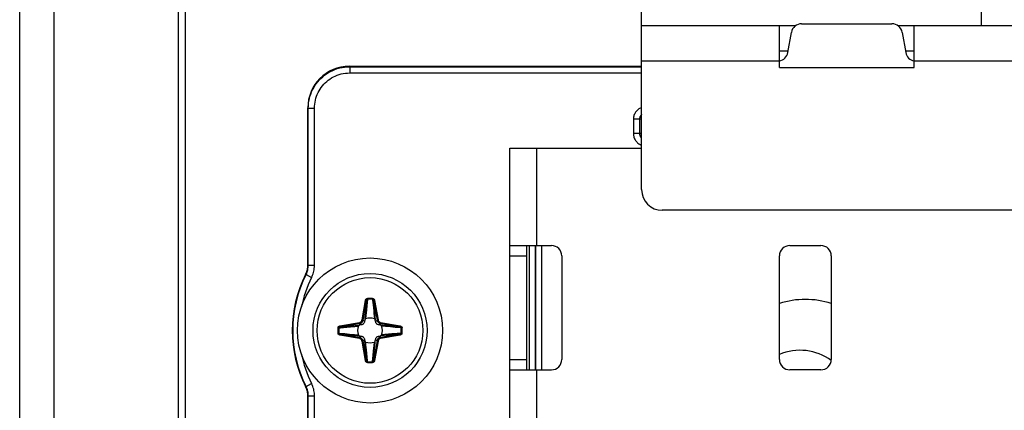
# Model space of a CAD drawing. Units: millimetres. Extents: x -60 to 60, y -264 to 264.
# Drawn here: x -60 to -12, y 203 to 222 of the extents above; entities that cross this region are included whole.
import ezdxf

# ---------------------------------------------------------------- set-up
doc = ezdxf.new("R2010")
doc.units = ezdxf.units.MM
doc.header["$LTSCALE"] = 16.335
doc.layers.get('0').update_dxf_attribs({"linetype": 'CONTINUOUS'})
doc.layers.add('ASSI', color=7, linetype='CONTINUOUS')
doc.layers.add('RACCORDO', color=7, linetype='CONTINUOUS')

msp = doc.modelspace()

# ---------------------------------------------------------------- linework, layer by layer
at = {"color": 7, "linetype": 'CONTINUOUS'}
for p, q in [((-58.25, 251.2), (-58.25, -261.8)), ((-52.25, 251.2), (-52.25, -261.8)), ((-13.5, 221.25), (-13.5, 226.05)), ((-29.9, 213.35), (-29.9, 225.015)), ((-22.18, 221.35), (-17.82, 221.35)), ((-22.48, 221.25), (-29.9, 221.25)), ((-23.25, 219.25), (-23.25, 221.25)), ((-22.845, 219.963), (-22.673, 220.937)), ((-6.8, 221.25), (-17.52, 221.25)), ((-17.327, 220.937), (-17.155, 219.963)), ((-16.75, 219.25), (-16.75, 221.25)), ((-23.25, 220.05), (-22.829, 220.05)), ((-17.171, 220.05), (-16.75, 220.05)), ((-23.25, 219.25), (-16.75, 219.25)), ((-36.25, -220.05), (-36.25, 215.35)), ((-36.25, 215.35), (-29.9, 215.35)), ((-9, 212.35), (-28.9, 212.35)), ((-36.25, 210.65), (-34.25, 210.65)), ((-35.45, 210.65), (-35.45, 204.65)), ((-22.75, 210.65), (-21.25, 210.65)), ((-33.75, 210.15), (-33.75, 205.15)), ((-23.25, 205.15), (-23.25, 210.15)), ((-20.75, 210.15), (-20.75, 205.15)), ((-36.25, 204.65), (-34.25, 204.65)), ((-21.25, 204.65), (-22.75, 204.65))]:
    msp.add_line(p, q, dxfattribs=at)
at = {"color": 250, "linetype": 'CONTINUOUS'}
for p, q in [((-23.25, 219.55), (-29.9, 219.55)), ((-8, 219.55), (-16.75, 219.55)), ((-34.95, 210.65), (-34.95, 215.35)), ((-36.25, 210.15), (-35.45, 210.15)), ((-36.25, 205.15), (-35.45, 205.15)), ((-34.95, 175.65), (-34.95, 204.65))]:
    msp.add_line(p, q, dxfattribs=at)
at = {"color": 7, "linetype": 'CONTINUOUS'}
msp.add_circle((-43, 206.55), 3.5, dxfattribs=at)
for centre, radius, start, end in [((-22.18, 220.85), 0.5, 90, 170), ((-17.82, 220.85), 0.5, 10, 90), ((-23.337, 220.05), 0.5, 280.0133, 350), ((-16.663, 220.05), 0.5, 190, 259.9867), ((-28.9, 213.35), 1, 180, 270), ((-34.25, 210.15), 0.5, 0, 90), ((-22.75, 210.15), 0.5, 90, 180), ((-21.25, 210.15), 0.5, 0, 90), ((-22, 204.05), 4, 71.7792, 108.2208), ((-34.25, 205.15), 0.5, 270, 360), ((-22.75, 205.15), 0.5, 180, 270), ((-21.25, 205.15), 0.5, 270, 360)]:
    msp.add_arc(centre, radius, start, end, dxfattribs=at)
at = {"layer": 'ASSI', "color": 7, "linetype": 'CONTINUOUS'}
for p, q in [((-59.9, -264.25), (-59.9, 264.25)), ((-51.9, -264.25), (-51.9, 250.25))]:
    msp.add_line(p, q, dxfattribs=at)
at = {"layer": 'RACCORDO', "color": 250, "linetype": 'CONTINUOUS'}
for p, q in [((-44, 219.3), (-43.979, 219.279)), ((-43.979, 219.279), (-43.979, 218.979)), ((-43.979, 219.279), (-29.9, 219.279)), ((-43.979, 218.979), (-29.9, 218.979)), ((-46, 217.3), (-45.979, 217.279)), ((-45.979, 209.697), (-45.979, 217.279)), ((-45.979, 217.279), (-45.679, 217.279)), ((-45.679, 209.697), (-45.679, 217.279)), ((-30.295, 216.745), (-30.295, 216.055)), ((-29.9, 216.745), (-30.295, 216.745)), ((-29.999, 216.745), (-29.999, 216.055)), ((-29.9, 216.055), (-30.295, 216.055)), ((-35.312, 204.65), (-35.312, 210.65)), ((-35.012, 204.65), (-35.012, 210.65)), ((-35.005, 204.65), (-35.005, 210.65)), ((-34.705, 204.65), (-34.705, 210.65)), ((-45.979, 209.697), (-46, 209.702)), ((-45.979, 209.697), (-45.679, 209.697)), ((-46.086, 209.246), (-46.107, 209.252)), ((-46.086, 209.246), (-45.819, 209.111)), ((-43.124, 208.052), (-43.151, 207.759)), ((-43.127, 208.096), (-43.124, 208.052)), ((-42.873, 208.096), (-42.876, 208.052)), ((-43.387, 207.058), (-43.221, 208)), ((-43.338, 207.05), (-43.172, 207.992)), ((-43.221, 208), (-43.172, 207.992)), ((-43.172, 207.992), (-43.22, 207.424)), ((-43.151, 207.759), (-43.171, 207.541)), ((-42.84, 207.661), (-42.823, 207.486)), ((-42.779, 208), (-42.828, 207.992)), ((-42.828, 207.992), (-42.662, 207.05)), ((-42.779, 208), (-42.613, 207.058)), ((-43.245, 207.148), (-43.254, 207.055)), ((-43.22, 207.424), (-43.245, 207.148)), ((-43.205, 207.22), (-43.211, 207.169)), ((-43.197, 207.296), (-43.205, 207.22)), ((-43.187, 207.384), (-43.197, 207.296)), ((-43.171, 207.541), (-43.187, 207.384)), ((-42.823, 207.486), (-42.81, 207.361)), ((-42.81, 207.361), (-42.801, 207.276)), ((-42.801, 207.276), (-42.793, 207.202)), ((-42.793, 207.202), (-42.787, 207.152)), ((-42.763, 207.239), (-42.746, 207.055)), ((-44.546, 206.677), (-44.502, 206.674)), ((-44.502, 206.674), (-44.424, 206.681)), ((-44.45, 206.771), (-43.508, 206.937)), ((-44.45, 206.771), (-44.442, 206.722)), ((-44.442, 206.722), (-43.5, 206.888)), ((-44.424, 206.681), (-44.111, 206.71)), ((-44.111, 206.71), (-43.936, 206.727)), ((-43.936, 206.727), (-43.811, 206.74)), ((-43.811, 206.74), (-43.726, 206.749)), ((-43.726, 206.749), (-43.652, 206.757)), ((-43.652, 206.757), (-43.587, 206.765)), ((-43.587, 206.765), (-43.557, 206.768)), ((-43.508, 206.937), (-43.5, 206.888)), ((-43.428, 206.816), (-43.5, 206.888)), ((-43.387, 207.058), (-43.338, 207.05)), ((-43.266, 206.978), (-43.338, 207.05)), ((-42.734, 206.978), (-42.662, 207.05)), ((-42.613, 207.058), (-42.662, 207.05)), ((-42.572, 206.816), (-42.5, 206.888)), ((-42.492, 206.937), (-42.5, 206.888)), ((-42.5, 206.888), (-41.558, 206.722)), ((-42.402, 206.795), (-42.495, 206.804)), ((-42.492, 206.937), (-41.55, 206.771)), ((-42.125, 206.77), (-42.402, 206.795)), ((-42.33, 206.755), (-42.381, 206.761)), ((-42.253, 206.747), (-42.33, 206.755)), ((-42.166, 206.737), (-42.253, 206.747)), ((-42.009, 206.721), (-42.166, 206.737)), ((-41.558, 206.722), (-42.125, 206.77)), ((-41.791, 206.701), (-42.009, 206.721)), ((-41.498, 206.674), (-41.791, 206.701)), ((-41.55, 206.771), (-41.558, 206.722)), ((-41.454, 206.677), (-41.498, 206.674)), ((-44.546, 206.423), (-44.502, 206.426)), ((-44.502, 206.426), (-44.209, 206.399)), ((-44.45, 206.329), (-44.442, 206.378)), ((-43.508, 206.163), (-44.45, 206.329)), ((-44.442, 206.378), (-43.874, 206.33)), ((-43.5, 206.212), (-44.442, 206.378)), ((-44.209, 206.399), (-43.991, 206.379)), ((-43.991, 206.379), (-43.834, 206.363)), ((-43.874, 206.33), (-43.598, 206.305)), ((-43.834, 206.363), (-43.746, 206.353)), ((-43.746, 206.353), (-43.67, 206.345)), ((-43.67, 206.345), (-43.619, 206.339)), ((-43.598, 206.305), (-43.505, 206.296)), ((-43.508, 206.163), (-43.5, 206.212)), ((-43.428, 206.284), (-43.5, 206.212)), ((-42.572, 206.284), (-42.5, 206.212)), ((-41.558, 206.378), (-42.5, 206.212)), ((-42.492, 206.163), (-42.5, 206.212)), ((-42.31, 206.313), (-42.495, 206.296)), ((-41.55, 206.329), (-42.492, 206.163)), ((-42.397, 206.337), (-42.443, 206.332)), ((-42.365, 206.341), (-42.397, 206.337)), ((-42.293, 206.349), (-42.365, 206.341)), ((-42.211, 206.358), (-42.293, 206.349)), ((-42.116, 206.368), (-42.211, 206.358)), ((-41.95, 206.384), (-42.116, 206.368)), ((-41.687, 206.409), (-41.95, 206.384)), ((-41.498, 206.426), (-41.687, 206.409)), ((-41.55, 206.329), (-41.558, 206.378)), ((-41.454, 206.423), (-41.498, 206.426)), ((-43.387, 206.042), (-43.338, 206.05)), ((-43.221, 205.1), (-43.387, 206.042)), ((-43.266, 206.122), (-43.338, 206.05)), ((-43.172, 205.108), (-43.338, 206.05)), ((-43.237, 205.86), (-43.254, 206.045)), ((-43.215, 205.963), (-43.218, 205.993)), ((-43.209, 205.915), (-43.215, 205.963)), ((-43.19, 205.738), (-43.199, 205.823)), ((-43.177, 205.614), (-43.19, 205.738)), ((-42.829, 205.559), (-42.813, 205.716)), ((-42.662, 206.05), (-42.828, 205.108)), ((-42.828, 205.108), (-42.78, 205.675)), ((-42.813, 205.716), (-42.803, 205.803)), ((-42.803, 205.803), (-42.795, 205.88)), ((-42.795, 205.88), (-42.789, 205.931)), ((-42.78, 205.675), (-42.755, 205.952)), ((-42.613, 206.042), (-42.779, 205.1)), ((-42.755, 205.952), (-42.746, 206.045)), ((-42.734, 206.122), (-42.662, 206.05)), ((-42.613, 206.042), (-42.662, 206.05)), ((-43.16, 205.438), (-43.177, 205.614)), ((-42.876, 205.048), (-42.849, 205.341)), ((-42.849, 205.341), (-42.829, 205.559)), ((-43.221, 205.1), (-43.172, 205.108)), ((-43.127, 205.004), (-43.124, 205.048)), ((-42.873, 205.004), (-42.876, 205.048)), ((-42.779, 205.1), (-42.828, 205.108)), ((-46.107, 203.848), (-46.086, 203.854)), ((-46.086, 203.854), (-45.819, 203.989)), ((-46, 203.398), (-45.979, 203.403)), ((-45.979, 188.697), (-45.979, 203.403)), ((-45.979, 203.403), (-45.679, 203.403)), ((-45.679, 188.697), (-45.679, 203.403))]:
    msp.add_line(p, q, dxfattribs=at)
at = {"layer": 'RACCORDO', "color": 7, "linetype": 'CONTINUOUS'}
for p, q in [((-44, 219.3), (-29.9, 219.3)), ((-46, 209.702), (-46, 217.3)), ((-43.428, 206.816), (-43.505, 206.804)), ((-43.254, 207.055), (-43.266, 206.978)), ((-42.734, 206.978), (-42.746, 207.055)), ((-42.495, 206.804), (-42.572, 206.816)), ((-43.505, 206.296), (-43.428, 206.284)), ((-42.572, 206.284), (-42.495, 206.296)), ((-43.266, 206.122), (-43.254, 206.045)), ((-42.746, 206.045), (-42.734, 206.122)), ((-46, 188.702), (-46, 203.398))]:
    msp.add_line(p, q, dxfattribs=at)
at = {"layer": 'RACCORDO', "color": 250, "linetype": 'CONTINUOUS'}
for points in [[(-45.979, 217.279), (-45.975, 217.397), (-45.965, 217.514), (-45.948, 217.629), (-45.925, 217.741), (-45.896, 217.85), (-45.86, 217.958), (-45.818, 218.064), (-45.771, 218.168), (-45.717, 218.269), (-45.658, 218.367), (-45.593, 218.461), (-45.523, 218.551), (-45.448, 218.637), (-45.368, 218.718), (-45.283, 218.795), (-45.195, 218.867), (-45.103, 218.933), (-45.007, 218.995), (-44.905, 219.052), (-44.8, 219.103), (-44.691, 219.148), (-44.579, 219.187), (-44.463, 219.22), (-44.344, 219.245), (-44.224, 219.264), (-44.102, 219.275), (-43.979, 219.279)], [(-45.679, 217.279), (-45.676, 217.38), (-45.667, 217.479), (-45.653, 217.576), (-45.633, 217.672), (-45.608, 217.765), (-45.578, 217.856), (-45.543, 217.947), (-45.502, 218.035), (-45.456, 218.121), (-45.406, 218.203), (-45.351, 218.283), (-45.291, 218.36), (-45.227, 218.433), (-45.159, 218.503), (-45.088, 218.568), (-45.013, 218.629), (-44.935, 218.685), (-44.852, 218.738), (-44.767, 218.786), (-44.677, 218.829), (-44.585, 218.868), (-44.489, 218.901), (-44.39, 218.929), (-44.289, 218.95), (-44.188, 218.966), (-44.084, 218.976), (-43.979, 218.979)], [(-29.9, 217.308), (-29.913, 217.304), (-29.954, 217.286), (-29.993, 217.266), (-30.031, 217.242), (-30.066, 217.216), (-30.1, 217.187), (-30.131, 217.156), (-30.16, 217.123), (-30.187, 217.089), (-30.21, 217.052), (-30.231, 217.014), (-30.25, 216.973), (-30.266, 216.93), (-30.278, 216.886), (-30.287, 216.84), (-30.293, 216.793), (-30.295, 216.745)], [(-29.9, 216.969), (-29.907, 216.963), (-29.916, 216.954), (-29.925, 216.944), (-29.934, 216.933), (-29.942, 216.922), (-29.95, 216.91), (-29.958, 216.898), (-29.965, 216.885), (-29.971, 216.872), (-29.977, 216.858), (-29.982, 216.844), (-29.987, 216.829), (-29.991, 216.814), (-29.994, 216.798), (-29.997, 216.781), (-29.998, 216.763), (-29.999, 216.745)], [(-30.295, 216.055), (-30.293, 216.009), (-30.288, 215.965), (-30.28, 215.921), (-30.268, 215.878), (-30.254, 215.837), (-30.236, 215.796), (-30.216, 215.757), (-30.192, 215.719), (-30.166, 215.684), (-30.137, 215.65), (-30.106, 215.619), (-30.073, 215.59), (-30.039, 215.563), (-30.002, 215.54), (-29.964, 215.519), (-29.923, 215.5), (-29.9, 215.492)], [(-29.999, 216.055), (-29.999, 216.044), (-29.998, 216.033), (-29.997, 216.023), (-29.996, 216.013), (-29.995, 216.003), (-29.993, 215.994), (-29.991, 215.985), (-29.989, 215.976), (-29.986, 215.967), (-29.983, 215.958), (-29.98, 215.95), (-29.977, 215.941), (-29.973, 215.932), (-29.969, 215.924), (-29.965, 215.915), (-29.96, 215.906), (-29.955, 215.897), (-29.949, 215.888), (-29.943, 215.879), (-29.936, 215.87), (-29.929, 215.861), (-29.921, 215.852), (-29.913, 215.843), (-29.904, 215.834), (-29.9, 215.831)], [(-46.086, 209.246), (-46.065, 209.291), (-46.046, 209.336), (-46.03, 209.383), (-46.015, 209.43), (-46.003, 209.478), (-45.993, 209.529), (-45.986, 209.583), (-45.981, 209.639), (-45.979, 209.697)], [(-45.819, 209.111), (-45.791, 209.169), (-45.767, 209.228), (-45.745, 209.289), (-45.726, 209.35), (-45.71, 209.412), (-45.698, 209.478), (-45.688, 209.548), (-45.682, 209.621), (-45.679, 209.697)], [(-43.221, 208), (-43.219, 208.01), (-43.216, 208.019), (-43.213, 208.028), (-43.209, 208.036), (-43.205, 208.044), (-43.2, 208.051), (-43.195, 208.058), (-43.19, 208.064), (-43.184, 208.07), (-43.178, 208.075), (-43.172, 208.079), (-43.166, 208.083), (-43.16, 208.086), (-43.154, 208.089), (-43.148, 208.091), (-43.141, 208.093), (-43.134, 208.095), (-43.127, 208.096)], [(-43.172, 207.992), (-43.17, 207.998), (-43.169, 208.004), (-43.167, 208.009), (-43.165, 208.014), (-43.163, 208.019), (-43.161, 208.024), (-43.158, 208.028), (-43.155, 208.032), (-43.152, 208.036), (-43.15, 208.039), (-43.147, 208.042), (-43.144, 208.044), (-43.14, 208.046), (-43.137, 208.048), (-43.134, 208.05), (-43.131, 208.051), (-43.127, 208.052), (-43.124, 208.052)], [(-42.876, 208.052), (-42.873, 208.013), (-42.84, 207.661)], [(-42.876, 208.052), (-42.871, 208.051), (-42.867, 208.05), (-42.862, 208.048), (-42.859, 208.045), (-42.855, 208.043), (-42.852, 208.04), (-42.848, 208.037), (-42.846, 208.033), (-42.843, 208.03), (-42.841, 208.026), (-42.839, 208.023), (-42.837, 208.019), (-42.835, 208.015), (-42.833, 208.01), (-42.832, 208.006), (-42.83, 208.001), (-42.829, 207.997), (-42.828, 207.992)], [(-42.873, 208.096), (-42.863, 208.094), (-42.854, 208.092), (-42.845, 208.089), (-42.838, 208.085), (-42.83, 208.081), (-42.824, 208.076), (-42.818, 208.072), (-42.813, 208.066), (-42.808, 208.061), (-42.803, 208.055), (-42.799, 208.05), (-42.795, 208.043), (-42.791, 208.037), (-42.788, 208.03), (-42.785, 208.023), (-42.783, 208.016), (-42.781, 208.008), (-42.779, 208)], [(-42.828, 207.992), (-42.825, 207.952), (-42.763, 207.239)], [(-43.211, 207.169), (-43.217, 207.122), (-43.218, 207.107)], [(-42.787, 207.152), (-42.785, 207.137), (-42.782, 207.107)], [(-44.546, 206.677), (-44.544, 206.687), (-44.542, 206.696), (-44.539, 206.705), (-44.535, 206.712), (-44.531, 206.72), (-44.526, 206.726), (-44.522, 206.732), (-44.516, 206.737), (-44.511, 206.742), (-44.505, 206.747), (-44.5, 206.751), (-44.493, 206.755), (-44.487, 206.759), (-44.48, 206.762), (-44.473, 206.765), (-44.466, 206.767), (-44.458, 206.769), (-44.45, 206.771)], [(-44.502, 206.674), (-44.501, 206.679), (-44.5, 206.683), (-44.498, 206.688), (-44.495, 206.691), (-44.493, 206.695), (-44.49, 206.698), (-44.487, 206.702), (-44.483, 206.704), (-44.48, 206.707), (-44.476, 206.709), (-44.473, 206.711), (-44.469, 206.713), (-44.465, 206.715), (-44.46, 206.717), (-44.456, 206.718), (-44.451, 206.72), (-44.447, 206.721), (-44.442, 206.722)], [(-44.442, 206.722), (-44.402, 206.725), (-43.709, 206.785)], [(-43.709, 206.785), (-43.689, 206.787), (-43.505, 206.804)], [(-43.508, 206.937), (-43.495, 206.94), (-43.481, 206.944), (-43.468, 206.95), (-43.455, 206.958), (-43.442, 206.967), (-43.43, 206.977), (-43.419, 206.989), (-43.41, 207.002), (-43.401, 207.015), (-43.395, 207.029), (-43.39, 207.044), (-43.387, 207.058)], [(-43.5, 206.888), (-43.482, 206.892), (-43.464, 206.898), (-43.446, 206.905), (-43.428, 206.915), (-43.411, 206.927), (-43.395, 206.941), (-43.381, 206.957), (-43.368, 206.974), (-43.357, 206.992), (-43.349, 207.011), (-43.342, 207.03), (-43.338, 207.05)], [(-42.662, 207.05), (-42.658, 207.032), (-42.652, 207.014), (-42.645, 206.996), (-42.635, 206.978), (-42.623, 206.961), (-42.609, 206.945), (-42.593, 206.931), (-42.576, 206.918), (-42.558, 206.907), (-42.539, 206.899), (-42.52, 206.892), (-42.5, 206.888)], [(-42.613, 207.058), (-42.61, 207.045), (-42.606, 207.031), (-42.6, 207.018), (-42.592, 207.005), (-42.583, 206.992), (-42.573, 206.98), (-42.561, 206.969), (-42.548, 206.96), (-42.535, 206.951), (-42.521, 206.945), (-42.506, 206.94), (-42.492, 206.937)], [(-42.381, 206.761), (-42.428, 206.767), (-42.443, 206.768)], [(-41.558, 206.722), (-41.552, 206.72), (-41.546, 206.719), (-41.541, 206.717), (-41.536, 206.715), (-41.531, 206.713), (-41.526, 206.711), (-41.522, 206.708), (-41.518, 206.705), (-41.514, 206.702), (-41.511, 206.7), (-41.508, 206.697), (-41.506, 206.694), (-41.504, 206.69), (-41.502, 206.687), (-41.5, 206.684), (-41.499, 206.681), (-41.498, 206.677), (-41.498, 206.674)], [(-41.55, 206.771), (-41.54, 206.769), (-41.531, 206.766), (-41.522, 206.763), (-41.514, 206.759), (-41.506, 206.755), (-41.499, 206.75), (-41.492, 206.745), (-41.486, 206.74), (-41.48, 206.734), (-41.475, 206.728), (-41.471, 206.722), (-41.467, 206.716), (-41.464, 206.71), (-41.461, 206.704), (-41.459, 206.698), (-41.457, 206.691), (-41.455, 206.684), (-41.454, 206.677)], [(-44.45, 206.329), (-44.46, 206.331), (-44.469, 206.334), (-44.478, 206.337), (-44.486, 206.341), (-44.494, 206.345), (-44.501, 206.35), (-44.508, 206.355), (-44.514, 206.36), (-44.52, 206.366), (-44.525, 206.372), (-44.529, 206.378), (-44.533, 206.384), (-44.536, 206.39), (-44.539, 206.396), (-44.541, 206.402), (-44.543, 206.409), (-44.545, 206.416), (-44.546, 206.423)], [(-44.442, 206.378), (-44.448, 206.38), (-44.454, 206.381), (-44.459, 206.383), (-44.464, 206.385), (-44.469, 206.387), (-44.474, 206.389), (-44.478, 206.392), (-44.482, 206.395), (-44.486, 206.398), (-44.489, 206.4), (-44.492, 206.403), (-44.494, 206.406), (-44.496, 206.41), (-44.498, 206.413), (-44.5, 206.416), (-44.501, 206.419), (-44.502, 206.423), (-44.502, 206.426)], [(-43.619, 206.339), (-43.572, 206.333), (-43.557, 206.332)], [(-43.387, 206.042), (-43.39, 206.055), (-43.394, 206.069), (-43.4, 206.082), (-43.408, 206.095), (-43.417, 206.108), (-43.427, 206.12), (-43.439, 206.131), (-43.452, 206.14), (-43.465, 206.149), (-43.479, 206.155), (-43.494, 206.16), (-43.508, 206.163)], [(-43.338, 206.05), (-43.342, 206.068), (-43.348, 206.086), (-43.355, 206.104), (-43.365, 206.122), (-43.377, 206.139), (-43.391, 206.155), (-43.407, 206.169), (-43.424, 206.182), (-43.442, 206.193), (-43.461, 206.201), (-43.48, 206.208), (-43.5, 206.212)], [(-42.5, 206.212), (-42.518, 206.208), (-42.536, 206.202), (-42.554, 206.195), (-42.572, 206.185), (-42.589, 206.173), (-42.605, 206.159), (-42.619, 206.143), (-42.632, 206.126), (-42.643, 206.108), (-42.651, 206.089), (-42.658, 206.07), (-42.662, 206.05)], [(-42.492, 206.163), (-42.505, 206.16), (-42.519, 206.156), (-42.532, 206.15), (-42.545, 206.142), (-42.558, 206.133), (-42.57, 206.123), (-42.581, 206.111), (-42.59, 206.098), (-42.599, 206.085), (-42.605, 206.071), (-42.61, 206.056), (-42.613, 206.042)], [(-41.558, 206.378), (-41.598, 206.375), (-42.31, 206.313)], [(-41.498, 206.426), (-41.499, 206.421), (-41.5, 206.417), (-41.502, 206.412), (-41.505, 206.409), (-41.507, 206.405), (-41.51, 206.402), (-41.513, 206.398), (-41.517, 206.396), (-41.52, 206.393), (-41.524, 206.391), (-41.527, 206.389), (-41.531, 206.387), (-41.535, 206.385), (-41.54, 206.383), (-41.544, 206.382), (-41.549, 206.38), (-41.553, 206.379), (-41.558, 206.378)], [(-41.454, 206.423), (-41.456, 206.413), (-41.458, 206.404), (-41.461, 206.395), (-41.465, 206.388), (-41.469, 206.38), (-41.474, 206.374), (-41.478, 206.368), (-41.484, 206.363), (-41.489, 206.358), (-41.495, 206.353), (-41.5, 206.349), (-41.507, 206.345), (-41.513, 206.341), (-41.52, 206.338), (-41.527, 206.335), (-41.534, 206.333), (-41.542, 206.331), (-41.55, 206.329)], [(-43.172, 205.108), (-43.175, 205.148), (-43.237, 205.86)], [(-43.199, 205.823), (-43.201, 205.843), (-43.209, 205.915)], [(-42.789, 205.931), (-42.783, 205.978), (-42.782, 205.993)], [(-43.124, 205.048), (-43.127, 205.087), (-43.16, 205.438)], [(-43.127, 205.004), (-43.137, 205.006), (-43.146, 205.008), (-43.155, 205.011), (-43.162, 205.015), (-43.17, 205.019), (-43.176, 205.024), (-43.182, 205.028), (-43.187, 205.034), (-43.192, 205.039), (-43.197, 205.045), (-43.201, 205.05), (-43.205, 205.057), (-43.209, 205.063), (-43.212, 205.07), (-43.215, 205.077), (-43.217, 205.084), (-43.219, 205.092), (-43.221, 205.1)], [(-43.124, 205.048), (-43.129, 205.049), (-43.133, 205.05), (-43.138, 205.052), (-43.141, 205.055), (-43.145, 205.057), (-43.148, 205.06), (-43.152, 205.063), (-43.154, 205.067), (-43.157, 205.07), (-43.159, 205.074), (-43.161, 205.077), (-43.163, 205.081), (-43.165, 205.085), (-43.167, 205.09), (-43.168, 205.094), (-43.17, 205.099), (-43.171, 205.103), (-43.172, 205.108)], [(-42.828, 205.108), (-42.83, 205.102), (-42.831, 205.096), (-42.833, 205.091), (-42.835, 205.086), (-42.837, 205.081), (-42.839, 205.076), (-42.842, 205.072), (-42.845, 205.068), (-42.848, 205.064), (-42.85, 205.061), (-42.853, 205.058), (-42.856, 205.056), (-42.86, 205.054), (-42.863, 205.052), (-42.866, 205.05), (-42.869, 205.049), (-42.873, 205.048), (-42.876, 205.048)], [(-42.779, 205.1), (-42.781, 205.09), (-42.784, 205.081), (-42.787, 205.072), (-42.791, 205.064), (-42.795, 205.056), (-42.8, 205.049), (-42.805, 205.042), (-42.81, 205.036), (-42.816, 205.03), (-42.822, 205.025), (-42.828, 205.021), (-42.834, 205.017), (-42.84, 205.014), (-42.846, 205.011), (-42.852, 205.009), (-42.859, 205.007), (-42.866, 205.005), (-42.873, 205.004)], [(-45.979, 203.403), (-45.98, 203.452), (-45.984, 203.501), (-45.99, 203.55), (-45.998, 203.599), (-46.009, 203.647), (-46.023, 203.697), (-46.041, 203.748), (-46.062, 203.801), (-46.086, 203.854)], [(-45.679, 203.403), (-45.68, 203.467), (-45.685, 203.53), (-45.693, 203.594), (-45.704, 203.657), (-45.718, 203.721), (-45.737, 203.785), (-45.76, 203.852), (-45.787, 203.92), (-45.819, 203.989)]]:
    msp.add_lwpolyline(points, dxfattribs=at)
at = {"layer": 'RACCORDO', "color": 7, "linetype": 'CONTINUOUS'}
for points in [[(-46.107, 209.252), (-46.085, 209.299), (-46.065, 209.347), (-46.048, 209.396), (-46.034, 209.446), (-46.021, 209.496), (-46.012, 209.548), (-46.005, 209.599), (-46.001, 209.65), (-46, 209.702)], [(-43.218, 207.107), (-43.227, 207.101), (-43.235, 207.095), (-43.242, 207.087), (-43.247, 207.077), (-43.251, 207.067), (-43.254, 207.055)], [(-42.746, 207.055), (-42.749, 207.067), (-42.753, 207.077), (-42.758, 207.087), (-42.765, 207.095), (-42.773, 207.101), (-42.782, 207.107)], [(-43.505, 206.804), (-43.517, 206.801), (-43.527, 206.797), (-43.537, 206.792), (-43.545, 206.785), (-43.551, 206.777), (-43.557, 206.768)], [(-43.266, 206.978), (-43.273, 206.951), (-43.283, 206.926), (-43.296, 206.902), (-43.312, 206.881), (-43.331, 206.862), (-43.352, 206.846), (-43.376, 206.833), (-43.401, 206.823), (-43.428, 206.816)], [(-42.572, 206.816), (-42.598, 206.823), (-42.624, 206.833), (-42.648, 206.846), (-42.669, 206.862), (-42.688, 206.881), (-42.704, 206.902), (-42.717, 206.926), (-42.727, 206.951), (-42.734, 206.978)], [(-42.443, 206.768), (-42.449, 206.777), (-42.455, 206.785), (-42.463, 206.792), (-42.473, 206.797), (-42.483, 206.801), (-42.495, 206.804)], [(-43.557, 206.332), (-43.551, 206.323), (-43.545, 206.315), (-43.537, 206.308), (-43.527, 206.303), (-43.517, 206.299), (-43.505, 206.296)], [(-43.428, 206.284), (-43.402, 206.277), (-43.376, 206.267), (-43.352, 206.254), (-43.331, 206.238), (-43.312, 206.219), (-43.296, 206.198), (-43.283, 206.174), (-43.273, 206.149), (-43.266, 206.122)], [(-42.734, 206.122), (-42.727, 206.149), (-42.717, 206.174), (-42.704, 206.198), (-42.688, 206.219), (-42.669, 206.238), (-42.648, 206.254), (-42.624, 206.267), (-42.599, 206.277), (-42.572, 206.284)], [(-42.495, 206.296), (-42.483, 206.299), (-42.473, 206.303), (-42.463, 206.308), (-42.455, 206.315), (-42.449, 206.323), (-42.443, 206.332)], [(-43.254, 206.045), (-43.251, 206.033), (-43.247, 206.023), (-43.242, 206.013), (-43.235, 206.005), (-43.227, 205.999), (-43.218, 205.993)], [(-42.782, 205.993), (-42.773, 205.999), (-42.765, 206.005), (-42.758, 206.013), (-42.753, 206.023), (-42.749, 206.033), (-42.746, 206.045)], [(-46, 203.398), (-46.001, 203.45), (-46.005, 203.501), (-46.012, 203.552), (-46.021, 203.604), (-46.034, 203.654), (-46.048, 203.704), (-46.065, 203.753), (-46.085, 203.801), (-46.107, 203.848)]]:
    msp.add_lwpolyline(points, dxfattribs=at)
msp.add_circle((-43, 206.55), 2.75, dxfattribs=at)
at = {"layer": 'RACCORDO', "color": 250, "linetype": 'CONTINUOUS'}
msp.add_circle((-43, 206.55), 2.55, dxfattribs=at)
at = {"layer": 'RACCORDO', "color": 7, "linetype": 'CONTINUOUS'}
for centre, radius, start, end in [((-40.75, 206.55), 6, 153.2342, 206.7658), ((-43, 206.55), 0.598, 68.5774, 111.4226), ((-43, 206.55), 0.598, 158.5774, 201.4226), ((-43, 206.55), 0.598, 338.5774, 21.4226), ((-43, 206.55), 0.598, 248.5774, 291.4226)]:
    msp.add_arc(centre, radius, start, end, dxfattribs=at)
at = {"layer": 'RACCORDO', "color": 250, "linetype": 'CONTINUOUS'}
for centre, radius, start, end in [((-40.75, 206.55), 5.979, 153.1931, 206.8069), ((-40.75, 206.55), 5.679, 153.1931, 168.7909), ((-43, 206.55), 1.551, 85.2896, 94.7104), ((-43, 206.55), 1.507, 85.2896, 94.7104), ((-43, 206.55), 1.551, 175.2896, 184.7104), ((-43, 206.55), 1.507, 175.2896, 184.7104), ((-43, 206.55), 1.507, 355.2896, 4.7104), ((-43, 206.55), 1.551, 355.2896, 4.7104), ((-40.75, 206.55), 5.679, 191.2091, 206.8069), ((-22.25, 203.05), 2.544, 53.9171, 113.1505), ((-43, 206.55), 1.551, 265.2896, 274.7104), ((-43, 206.55), 1.507, 265.2896, 274.7104)]:
    msp.add_arc(centre, radius, start, end, dxfattribs=at)
at = {"layer": 'RACCORDO', "color": 7, "linetype": 'CONTINUOUS'}
msp.add_ellipse((-44, 217.3), major_axis=(1.415, -1.415), ratio=0.999695, start_param=2.356347, end_param=3.926839, dxfattribs=at)

doc.saveas('drawing.dxf')
